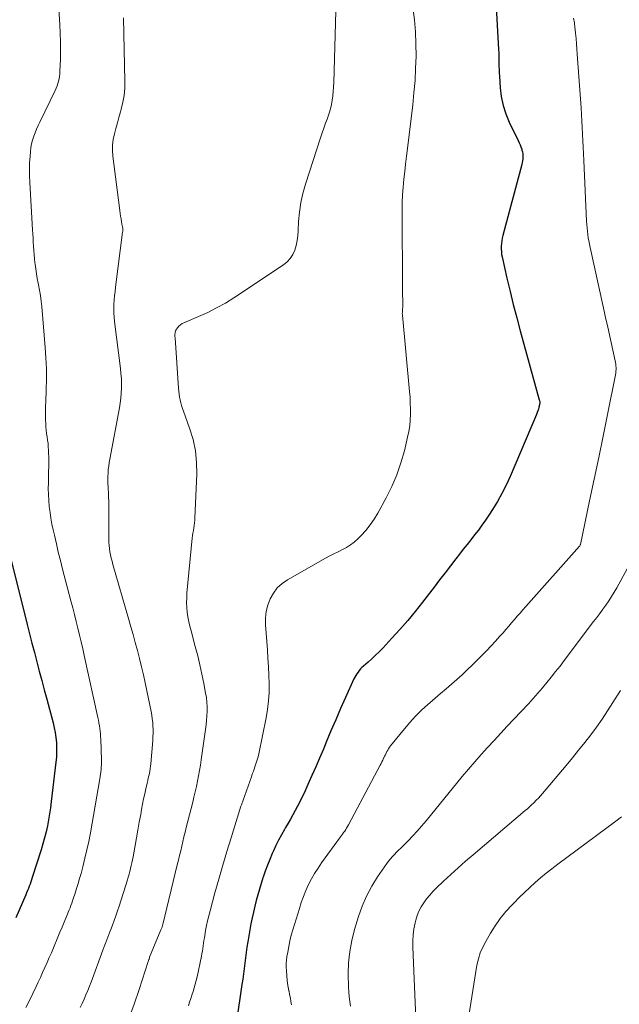
# Model space of a CAD drawing. Units: feet. Extents: x 2015000 to 2020027, y 525000 to 530000.
# Drawn here: x 2016812 to 2016887, y 527398 to 527522 of the extents above; entities that cross this region are included whole.
import ezdxf

# ---------------------------------------------------------------- set-up
doc = ezdxf.new("R2010")
doc.units = ezdxf.units.FT
doc.header["$LTSCALE"] = 100
doc.header["$MEASUREMENT"] = 0
doc.layers.add('CONTOUR INDEX', color=32, linetype='Continuous', lineweight=25)
doc.layers.add('CONTOUR INTERMEDIATE', color=40, linetype='Continuous', lineweight=15)

msp = doc.modelspace()

# ---------------------------------------------------------------- linework, layer by layer
at = {"layer": 'CONTOUR INDEX', "flags": 128}
for points, elevation in [([(2016871.72, 527524.32), (2016872.08, 527518.18), (2016872.1, 527517.76), (2016872.11, 527517.34), (2016872.12, 527516.91), (2016872.12, 527516.49), (2016872.12, 527516.07), (2016872.13, 527515.65), (2016872.15, 527515.23), (2016872.17, 527514.81), (2016872.26, 527513.36), (2016872.4, 527512.24), (2016872.63, 527511.14), (2016872.98, 527510.07), (2016873.42, 527509.03), (2016874.55, 527506.71), (2016874.68, 527506.44), (2016874.79, 527506.17), (2016874.89, 527505.9), (2016874.99, 527505.62), (2016875.02, 527505.5), (2016875.08, 527505.28), (2016875.12, 527505.05), (2016875.14, 527504.83), (2016875.14, 527504.6), (2016875.12, 527504.37), (2016875.09, 527504.14), (2016875.05, 527503.92), (2016875, 527503.69), (2016872.61, 527494.73), (2016872.53, 527494.4), (2016872.47, 527494.06), (2016872.43, 527493.72), (2016872.4, 527493.38), (2016872.4, 527493.04), (2016872.42, 527492.7), (2016872.46, 527492.36), (2016872.53, 527492.03), (2016873.13, 527489.35), (2016873.52, 527487.69), (2016873.93, 527486.02), (2016874.36, 527484.36), (2016874.81, 527482.71), (2016877.21, 527474.03), (2016877.23, 527473.96), (2016877.25, 527473.88), (2016877.26, 527473.8), (2016877.26, 527473.72), (2016877.26, 527473.64), (2016877.26, 527473.56), (2016877.25, 527473.48), (2016877.23, 527473.4), (2016877.16, 527473.09), (2016877.1, 527472.86), (2016877.03, 527472.64), (2016876.95, 527472.41), (2016876.86, 527472.19), (2016873.52, 527464.34), (2016873.03, 527463.27), (2016872.5, 527462.22), (2016871.92, 527461.19), (2016871.3, 527460.19), (2016870.85, 527459.5), (2016870.42, 527458.86), (2016869.98, 527458.23), (2016869.52, 527457.61), (2016869.05, 527457), (2016868.57, 527456.39), (2016868.09, 527455.79), (2016867.61, 527455.18), (2016867.14, 527454.57), (2016866.7, 527454), (2016866.01, 527453.11), (2016865.33, 527452.22), (2016864.64, 527451.32), (2016863.95, 527450.43), (2016862.48, 527448.51), (2016861.55, 527447.34), (2016860.61, 527446.19), (2016859.63, 527445.07), (2016858.62, 527443.97), (2016857.46, 527442.73), (2016857.01, 527442.27), (2016856.56, 527441.82), (2016856.09, 527441.38), (2016855.61, 527440.96), (2016855.03, 527440.45), (2016854.84, 527440.28), (2016854.66, 527440.1), (2016854.5, 527439.91), (2016854.34, 527439.71), (2016854.19, 527439.5), (2016854.05, 527439.29), (2016853.93, 527439.07), (2016853.82, 527438.84), (2016852.77, 527436.5), (2016852.15, 527435.1), (2016851.54, 527433.69), (2016850.93, 527432.28), (2016850.34, 527430.87), (2016849.97, 527429.99), (2016849.49, 527428.87), (2016849.01, 527427.76), (2016848.52, 527426.65), (2016848.03, 527425.54), (2016847.53, 527424.46), (2016847.27, 527423.9), (2016847, 527423.35), (2016846.72, 527422.8), (2016846.43, 527422.26), (2016846.13, 527421.72), (2016845.83, 527421.18), (2016845.52, 527420.65), (2016845.21, 527420.12), (2016845.06, 527419.86), (2016844.69, 527419.2), (2016844.33, 527418.53), (2016843.99, 527417.85), (2016843.66, 527417.16), (2016843.52, 527416.84), (2016843.2, 527416.1), (2016842.91, 527415.36), (2016842.63, 527414.61), (2016842.38, 527413.86), (2016842.35, 527413.76), (2016842.12, 527413.05), (2016841.91, 527412.33), (2016841.7, 527411.62), (2016841.5, 527410.9), (2016841.31, 527410.18), (2016841.14, 527409.45), (2016840.98, 527408.72), (2016840.84, 527407.99), (2016840.44, 527405.71), (2016840.33, 527405.04), (2016840.22, 527404.37), (2016840.13, 527403.7), (2016840.05, 527403.03), (2016839.97, 527402.35), (2016839.89, 527401.68), (2016839.8, 527401.01), (2016839.7, 527400.33), (2016839.01, 527395.67)], 920), ([(2016810.58, 527453.82), (2016812.61, 527445.69), (2016812.91, 527444.51), (2016813.21, 527443.34), (2016813.52, 527442.16), (2016813.82, 527440.99), (2016814.13, 527439.82), (2016814.45, 527438.65), (2016814.76, 527437.48), (2016815.07, 527436.31), (2016815.87, 527433.29), (2016816.02, 527432.69), (2016816.14, 527432.08), (2016816.22, 527431.46), (2016816.29, 527430.84), (2016816.32, 527430.22), (2016816.32, 527429.6), (2016816.29, 527428.98), (2016816.24, 527428.36), (2016815.65, 527423.38), (2016815.55, 527422.61), (2016815.44, 527421.84), (2016815.31, 527421.08), (2016815.16, 527420.32), (2016814.99, 527419.56), (2016814.8, 527418.81), (2016814.6, 527418.06), (2016814.37, 527417.32), (2016813.26, 527413.82), (2016813.17, 527413.54), (2016813.07, 527413.26), (2016812.98, 527412.98), (2016812.87, 527412.7), (2016812.77, 527412.43), (2016812.66, 527412.16), (2016812.54, 527411.88), (2016812.43, 527411.61), (2016811.17, 527408.74)], 940)]:
    msp.add_lwpolyline(points, dxfattribs=dict(at, elevation=elevation))
at = {"layer": 'CONTOUR INTERMEDIATE', "flags": 128}
for points, elevation in [([(2016816.42, 527525.98), (2016816.73, 527521.32), (2016816.79, 527520.23), (2016816.82, 527519.15), (2016816.82, 527518.06), (2016816.8, 527516.97), (2016816.74, 527515.42), (2016816.72, 527515.11), (2016816.69, 527514.8), (2016816.63, 527514.49), (2016816.57, 527514.19), (2016816.48, 527513.89), (2016816.39, 527513.59), (2016816.27, 527513.31), (2016816.14, 527513.02), (2016814.2, 527509.04), (2016813.99, 527508.59), (2016813.79, 527508.15), (2016813.61, 527507.69), (2016813.44, 527507.24), (2016813.29, 527506.77), (2016813.17, 527506.3), (2016813.08, 527505.82), (2016813.02, 527505.34), (2016812.97, 527504.69), (2016812.92, 527503.88), (2016812.89, 527503.06), (2016812.89, 527502.25), (2016812.93, 527501.43), (2016813.29, 527495.46), (2016813.32, 527494.94), (2016813.35, 527494.42), (2016813.38, 527493.9), (2016813.41, 527493.38), (2016813.44, 527492.85), (2016813.48, 527492.33), (2016813.53, 527491.81), (2016813.59, 527491.29), (2016813.61, 527491.12), (2016813.7, 527490.52), (2016813.79, 527489.92), (2016813.89, 527489.32), (2016814.01, 527488.72), (2016814.04, 527488.54), (2016814.17, 527487.86), (2016814.28, 527487.17), (2016814.36, 527486.48), (2016814.44, 527485.78), (2016814.89, 527480.64), (2016814.98, 527479.31), (2016815.04, 527477.97), (2016815.04, 527476.63), (2016815.01, 527475.29), (2016814.95, 527473.81), (2016814.93, 527473.21), (2016814.92, 527472.61), (2016814.92, 527472.01), (2016814.94, 527471.41), (2016814.95, 527471.07), (2016814.98, 527470.64), (2016815.01, 527470.21), (2016815.06, 527469.79), (2016815.12, 527469.36), (2016815.18, 527468.94), (2016815.24, 527468.52), (2016815.27, 527468.09), (2016815.3, 527467.66), (2016815.31, 527467.35), (2016815.33, 527466.77), (2016815.34, 527466.18), (2016815.34, 527465.6), (2016815.32, 527465.01), (2016815.28, 527463.58), (2016815.27, 527462.83), (2016815.28, 527462.08), (2016815.33, 527461.33), (2016815.39, 527460.58), (2016815.49, 527459.84), (2016815.6, 527459.1), (2016815.74, 527458.36), (2016815.89, 527457.62), (2016816.05, 527456.96), (2016816.29, 527455.89), (2016816.54, 527454.83), (2016816.81, 527453.76), (2016817.08, 527452.7), (2016818.12, 527448.67), (2016818.35, 527447.81), (2016818.57, 527446.96), (2016818.78, 527446.1), (2016819, 527445.24), (2016819.21, 527444.38), (2016819.42, 527443.52), (2016819.62, 527442.65), (2016819.81, 527441.79), (2016821.52, 527433.97), (2016821.59, 527433.63), (2016821.66, 527433.29), (2016821.72, 527432.95), (2016821.77, 527432.61), (2016821.82, 527432.26), (2016821.86, 527431.92), (2016821.88, 527431.57), (2016821.9, 527431.23), (2016821.97, 527428.59), (2016821.97, 527428.3), (2016821.97, 527428), (2016821.95, 527427.71), (2016821.93, 527427.42), (2016821.9, 527427.12), (2016821.87, 527426.83), (2016821.83, 527426.54), (2016821.78, 527426.25), (2016820.58, 527419.43), (2016820.37, 527418.36), (2016820.15, 527417.29), (2016819.9, 527416.23), (2016819.63, 527415.17), (2016819.4, 527414.33), (2016819.23, 527413.7), (2016819.04, 527413.07), (2016818.85, 527412.44), (2016818.65, 527411.82), (2016818.43, 527411.14), (2016818.33, 527410.86), (2016818.23, 527410.58), (2016818.13, 527410.29), (2016818.02, 527410.01), (2016817.92, 527409.73), (2016817.8, 527409.45), (2016817.69, 527409.18), (2016817.58, 527408.9), (2016817.28, 527408.19), (2016817.01, 527407.56), (2016816.75, 527406.92), (2016816.48, 527406.29), (2016816.22, 527405.66), (2016816.19, 527405.59), (2016815.93, 527404.96), (2016815.67, 527404.33), (2016815.4, 527403.71), (2016815.12, 527403.08), (2016814.85, 527402.46), (2016814.56, 527401.84), (2016814.28, 527401.22), (2016813.99, 527400.6), (2016813.74, 527400.06), (2016813.32, 527399.18), (2016812.89, 527398.3), (2016812.46, 527397.42)], 936), ([(2016851.55, 527523), (2016851.28, 527514.01), (2016851.25, 527513.46), (2016851.21, 527512.9), (2016851.16, 527512.35), (2016851.09, 527511.79), (2016850.99, 527511.25), (2016850.87, 527510.71), (2016850.72, 527510.17), (2016850.54, 527509.65), (2016850.48, 527509.49), (2016850.25, 527508.88), (2016850.03, 527508.27), (2016849.82, 527507.67), (2016849.62, 527507.05), (2016847.7, 527501.21), (2016847.37, 527500.05), (2016847.11, 527498.88), (2016846.94, 527497.69), (2016846.85, 527496.49), (2016846.8, 527495.31), (2016846.75, 527494.7), (2016846.67, 527494.09), (2016846.53, 527493.49), (2016846.36, 527492.9), (2016846.11, 527492.35), (2016845.8, 527491.85), (2016845.39, 527491.42), (2016844.93, 527491.04), (2016838.68, 527486.89), (2016837.61, 527486.22), (2016836.51, 527485.6), (2016835.39, 527485.04), (2016834.24, 527484.52), (2016832.39, 527483.75), (2016832.16, 527483.63), (2016831.95, 527483.49), (2016831.76, 527483.32), (2016831.59, 527483.12), (2016831.45, 527482.92), (2016831.38, 527482.8), (2016831.32, 527482.68), (2016831.29, 527482.54), (2016831.26, 527482.41), (2016831.25, 527482.27), (2016831.25, 527482.13), (2016831.25, 527481.99), (2016831.26, 527481.85), (2016831.7, 527475.5), (2016831.73, 527475.12), (2016831.78, 527474.75), (2016831.84, 527474.38), (2016831.91, 527474.02), (2016832, 527473.65), (2016832.09, 527473.29), (2016832.21, 527472.93), (2016832.33, 527472.58), (2016833.1, 527470.46), (2016833.53, 527469.04), (2016833.84, 527467.6), (2016833.97, 527466.13), (2016834, 527464.64), (2016833.76, 527459.17), (2016833.74, 527458.85), (2016833.71, 527458.52), (2016833.67, 527458.2), (2016833.62, 527457.88), (2016833.57, 527457.55), (2016833.52, 527457.23), (2016833.48, 527456.91), (2016833.44, 527456.58), (2016832.76, 527449.66), (2016832.73, 527449.06), (2016832.72, 527448.45), (2016832.75, 527447.85), (2016832.8, 527447.25), (2016832.89, 527446.66), (2016833, 527446.06), (2016833.13, 527445.48), (2016833.28, 527444.89), (2016833.81, 527442.92), (2016834.12, 527441.77), (2016834.4, 527440.61), (2016834.65, 527439.44), (2016834.89, 527438.27), (2016835.12, 527437.06), (2016835.21, 527436.49), (2016835.28, 527435.92), (2016835.31, 527435.34), (2016835.31, 527434.77), (2016835.28, 527434.19), (2016835.24, 527433.61), (2016835.18, 527433.04), (2016835.11, 527432.46), (2016834.57, 527428.64), (2016834.47, 527427.97), (2016834.36, 527427.29), (2016834.23, 527426.62), (2016834.1, 527425.96), (2016833.95, 527425.29), (2016833.8, 527424.63), (2016833.65, 527423.96), (2016833.49, 527423.3), (2016832.68, 527420.1), (2016832.54, 527419.51), (2016832.39, 527418.92), (2016832.25, 527418.34), (2016832.12, 527417.75), (2016831.98, 527417.16), (2016831.84, 527416.57), (2016831.7, 527415.98), (2016831.55, 527415.4), (2016829.72, 527407.88), (2016829.69, 527407.8), (2016829.67, 527407.71), (2016829.64, 527407.62), (2016829.62, 527407.54), (2016829.59, 527407.45), (2016829.55, 527407.37), (2016829.52, 527407.28), (2016829.49, 527407.2), (2016828.06, 527403.77), (2016828.04, 527403.71), (2016827.99, 527403.54), (2016827.96, 527403.46), (2016827.93, 527403.38), (2016827.91, 527403.29), (2016827.88, 527403.21), (2016826.73, 527399.69), (2016826.11, 527397.86), (2016825.45, 527396.03)], 928), ([(2016861.25, 527523.46), (2016861.45, 527521.93), (2016861.59, 527520.41), (2016861.65, 527518.88), (2016861.66, 527517.34), (2016861.61, 527515.8), (2016861.53, 527514.27), (2016861.4, 527512.74), (2016861.24, 527511.21), (2016860.57, 527505.69), (2016860.46, 527504.72), (2016860.34, 527503.75), (2016860.23, 527502.79), (2016860.12, 527501.82), (2016860.02, 527500.85), (2016859.95, 527499.88), (2016859.91, 527498.91), (2016859.9, 527497.94), (2016859.95, 527487.94), (2016859.96, 527487.66), (2016859.96, 527487.38), (2016859.97, 527487.1), (2016859.98, 527486.81), (2016859.99, 527486.77), (2016859.99, 527486.51), (2016860, 527486.25), (2016859.99, 527486), (2016859.98, 527485.74), (2016859.96, 527485.41), (2016859.95, 527485.32), (2016859.95, 527485.23), (2016859.94, 527485.13), (2016859.94, 527485.04), (2016859.93, 527484.95), (2016859.93, 527484.86), (2016859.94, 527484.77), (2016859.94, 527484.68), (2016860.85, 527475.09), (2016860.9, 527474.36), (2016860.94, 527473.63), (2016860.96, 527472.91), (2016860.97, 527472.18), (2016860.93, 527471.46), (2016860.87, 527470.74), (2016860.75, 527470.02), (2016860.6, 527469.31), (2016860.19, 527467.61), (2016859.75, 527466.08), (2016859.24, 527464.57), (2016858.61, 527463.11), (2016857.9, 527461.68), (2016856.85, 527459.74), (2016856.39, 527458.98), (2016855.89, 527458.25), (2016855.33, 527457.56), (2016854.73, 527456.91), (2016854.31, 527456.49), (2016853.87, 527456.1), (2016853.41, 527455.73), (2016852.91, 527455.42), (2016852.38, 527455.14), (2016851.85, 527454.88), (2016851.31, 527454.62), (2016850.79, 527454.34), (2016850.26, 527454.05), (2016845.45, 527451.35), (2016844.77, 527450.88), (2016844.16, 527450.33), (2016843.67, 527449.67), (2016843.26, 527448.95), (2016842.97, 527448.16), (2016842.77, 527447.35), (2016842.69, 527446.52), (2016842.69, 527445.67), (2016842.91, 527442.52), (2016842.98, 527441.45), (2016843.04, 527440.37), (2016843.09, 527439.3), (2016843.13, 527438.22), (2016843.13, 527437.14), (2016843.07, 527436.07), (2016842.94, 527435.01), (2016842.76, 527433.95), (2016841.82, 527429.41), (2016841.73, 527429.02), (2016841.63, 527428.64), (2016841.51, 527428.26), (2016841.38, 527427.88), (2016841.19, 527427.34), (2016841.15, 527427.23), (2016841.11, 527427.13), (2016841.07, 527427.03), (2016841.04, 527426.92), (2016841, 527426.82), (2016840.96, 527426.72), (2016840.93, 527426.61), (2016840.89, 527426.51), (2016839.65, 527422.96), (2016839.62, 527422.89), (2016839.58, 527422.81), (2016838.34, 527418.82), (2016837.81, 527417.09), (2016837.29, 527415.35), (2016836.79, 527413.61), (2016836.3, 527411.87), (2016835.68, 527409.61), (2016835.52, 527408.99), (2016835.37, 527408.37), (2016835.24, 527407.75), (2016835.12, 527407.12), (2016835.01, 527406.52), (2016834.96, 527406.19), (2016834.9, 527405.87), (2016834.86, 527405.53), (2016834.82, 527405.2), (2016834.77, 527404.87), (2016834.72, 527404.54), (2016834.66, 527404.22), (2016834.6, 527403.89), (2016834.05, 527401.3), (2016833.94, 527400.84), (2016833.82, 527400.37), (2016833.69, 527399.91), (2016833.55, 527399.46), (2016833.4, 527399), (2016833.25, 527398.55), (2016833.1, 527398.09), (2016832.95, 527397.64)], 924), ([(2016824.78, 527522.18), (2016824.93, 527514.19), (2016824.91, 527513.29), (2016824.83, 527512.4), (2016824.68, 527511.53), (2016824.48, 527510.66), (2016824.38, 527510.31), (2016824.19, 527509.62), (2016824, 527508.92), (2016823.81, 527508.23), (2016823.62, 527507.54), (2016823.47, 527506.84), (2016823.38, 527506.14), (2016823.37, 527505.44), (2016823.42, 527504.73), (2016824.28, 527497.89), (2016824.33, 527497.53), (2016824.38, 527497.18), (2016824.45, 527496.82), (2016824.51, 527496.47), (2016824.61, 527495.97), (2016824.63, 527495.87), (2016824.65, 527495.77), (2016824.66, 527495.66), (2016824.67, 527495.56), (2016824.67, 527495.46), (2016824.67, 527495.36), (2016824.66, 527495.26), (2016824.65, 527495.16), (2016823.76, 527488.24), (2016823.7, 527487.69), (2016823.64, 527487.15), (2016823.6, 527486.61), (2016823.56, 527486.06), (2016823.55, 527485.51), (2016823.55, 527484.97), (2016823.58, 527484.43), (2016823.64, 527483.88), (2016824.38, 527477.98), (2016824.44, 527477.36), (2016824.49, 527476.73), (2016824.51, 527476.11), (2016824.51, 527475.49), (2016824.48, 527474.86), (2016824.43, 527474.24), (2016824.35, 527473.62), (2016824.25, 527473.01), (2016823.02, 527466.55), (2016822.95, 527466.11), (2016822.89, 527465.67), (2016822.84, 527465.23), (2016822.81, 527464.79), (2016822.8, 527464.35), (2016822.79, 527463.91), (2016822.8, 527463.47), (2016822.82, 527463.03), (2016822.83, 527462.83), (2016822.86, 527462.28), (2016822.88, 527461.74), (2016822.89, 527461.2), (2016822.9, 527460.65), (2016822.92, 527456.5), (2016822.93, 527456.09), (2016822.95, 527455.68), (2016822.99, 527455.28), (2016823.05, 527454.87), (2016823.13, 527454.47), (2016823.21, 527454.07), (2016823.31, 527453.67), (2016823.41, 527453.27), (2016825.39, 527446.44), (2016825.68, 527445.43), (2016825.97, 527444.43), (2016826.24, 527443.42), (2016826.52, 527442.41), (2016826.78, 527441.4), (2016827.03, 527440.38), (2016827.27, 527439.36), (2016827.49, 527438.34), (2016828.24, 527434.72), (2016828.32, 527434.27), (2016828.39, 527433.82), (2016828.44, 527433.37), (2016828.47, 527432.92), (2016828.49, 527432.46), (2016828.5, 527432.01), (2016828.48, 527431.56), (2016828.45, 527431.1), (2016828.19, 527428.13), (2016828.16, 527427.83), (2016828.12, 527427.52), (2016828.07, 527427.22), (2016828.02, 527426.92), (2016827.95, 527426.62), (2016827.89, 527426.32), (2016827.82, 527426.02), (2016827.75, 527425.72), (2016827.59, 527425.01), (2016827.44, 527424.36), (2016827.3, 527423.71), (2016827.17, 527423.05), (2016827.04, 527422.4), (2016826.93, 527421.75), (2016826.75, 527420.77), (2016826.58, 527419.79), (2016826.4, 527418.81), (2016826.22, 527417.83), (2016825.97, 527416.41), (2016825.9, 527416.04), (2016825.82, 527415.68), (2016825.74, 527415.31), (2016825.66, 527414.95), (2016825.56, 527414.59), (2016825.47, 527414.23), (2016825.36, 527413.87), (2016825.25, 527413.51), (2016824.21, 527410.2), (2016824.02, 527409.6), (2016823.81, 527409), (2016823.6, 527408.4), (2016823.38, 527407.8), (2016823.18, 527407.27), (2016823.05, 527406.95), (2016822.93, 527406.62), (2016822.8, 527406.29), (2016822.67, 527405.96), (2016822.54, 527405.64), (2016822.42, 527405.31), (2016822.29, 527404.98), (2016822.17, 527404.65), (2016820.68, 527400.64), (2016820.47, 527400.1), (2016820.25, 527399.55), (2016820.02, 527399.01), (2016819.79, 527398.48), (2016819.54, 527397.95), (2016819.29, 527397.42)], 932), ([(2016881.54, 527522.13), (2016881.63, 527521.54), (2016881.71, 527520.94), (2016881.77, 527520.34), (2016881.78, 527520.23), (2016881.84, 527519.57), (2016881.9, 527518.91), (2016881.95, 527518.26), (2016882, 527517.6), (2016882.47, 527510.82), (2016882.52, 527510), (2016882.57, 527509.17), (2016882.62, 527508.34), (2016882.67, 527507.51), (2016882.71, 527506.68), (2016882.76, 527505.86), (2016882.8, 527505.03), (2016882.84, 527504.2), (2016883.18, 527496.55), (2016883.2, 527496.13), (2016883.23, 527495.71), (2016883.28, 527495.29), (2016883.33, 527494.88), (2016883.39, 527494.46), (2016883.45, 527494.05), (2016883.53, 527493.64), (2016883.62, 527493.22), (2016885.26, 527485.8), (2016885.44, 527485), (2016885.62, 527484.2), (2016885.79, 527483.4), (2016885.97, 527482.59), (2016886.77, 527478.95), (2016886.81, 527478.74), (2016886.85, 527478.51), (2016886.87, 527478.29), (2016886.89, 527478.07), (2016886.89, 527477.85), (2016886.88, 527477.62), (2016886.85, 527477.4), (2016886.82, 527477.18), (2016885.81, 527472.18), (2016885.26, 527469.46), (2016884.7, 527466.74), (2016884.14, 527464.02), (2016883.56, 527461.3), (2016882.4, 527455.79), (2016882.39, 527455.77), (2016882.38, 527455.75), (2016882.38, 527455.73), (2016882.37, 527455.71), (2016882.33, 527455.63), (2016882.31, 527455.61), (2016882.3, 527455.59), (2016882.29, 527455.57), (2016882.28, 527455.56), (2016875.51, 527447.97), (2016875.15, 527447.56), (2016874.79, 527447.15), (2016874.43, 527446.74), (2016874.07, 527446.32), (2016873.71, 527445.91), (2016873.35, 527445.5), (2016872.99, 527445.08), (2016872.63, 527444.67), (2016872.25, 527444.24), (2016871.69, 527443.62), (2016871.12, 527443), (2016870.54, 527442.4), (2016869.96, 527441.8), (2016868.77, 527440.6), (2016868.13, 527439.97), (2016867.48, 527439.36), (2016866.81, 527438.76), (2016866.12, 527438.18), (2016865.44, 527437.6), (2016864.75, 527437.02), (2016864.07, 527436.43), (2016863.39, 527435.84), (2016863.14, 527435.62), (2016862.36, 527434.9), (2016861.61, 527434.15), (2016860.89, 527433.37), (2016860.2, 527432.56), (2016858.46, 527430.4), (2016858.33, 527430.23), (2016858.2, 527430.05), (2016858.09, 527429.87), (2016857.98, 527429.68), (2016857.88, 527429.48), (2016857.79, 527429.29), (2016857.69, 527429.09), (2016857.6, 527428.9), (2016857.57, 527428.85), (2016857.47, 527428.62), (2016857.36, 527428.4), (2016857.25, 527428.18), (2016857.13, 527427.97), (2016853.13, 527420.45), (2016853.02, 527420.25), (2016852.91, 527420.05), (2016852.79, 527419.86), (2016852.66, 527419.67), (2016852.53, 527419.48), (2016852.4, 527419.29), (2016852.27, 527419.1), (2016852.14, 527418.92), (2016849.75, 527415.67), (2016849.3, 527415.01), (2016848.86, 527414.33), (2016848.47, 527413.63), (2016848.1, 527412.91), (2016847.77, 527412.18), (2016847.46, 527411.43), (2016847.19, 527410.67), (2016846.94, 527409.91), (2016846.12, 527407.22), (2016845.93, 527406.53), (2016845.75, 527405.82), (2016845.6, 527405.11), (2016845.47, 527404.4), (2016845.38, 527403.85), (2016845.32, 527403.41), (2016845.29, 527402.96), (2016845.29, 527402.51), (2016845.3, 527402.07), (2016845.36, 527401.38), (2016845.4, 527400.91), (2016845.46, 527400.45), (2016845.54, 527399.99), (2016845.63, 527399.53), (2016845.64, 527399.49), (2016845.72, 527399.05), (2016845.81, 527398.62), (2016845.88, 527398.18), (2016845.95, 527397.75)], 916), ([(2016888.3, 527452.71), (2016886.98, 527450.34), (2016886.66, 527449.78), (2016886.32, 527449.23), (2016885.97, 527448.69), (2016885.6, 527448.16), (2016885.22, 527447.63), (2016884.84, 527447.11), (2016884.45, 527446.59), (2016884.06, 527446.07), (2016880.36, 527441.18), (2016879.82, 527440.47), (2016879.27, 527439.77), (2016878.72, 527439.08), (2016878.17, 527438.39), (2016877.6, 527437.71), (2016877.02, 527437.04), (2016876.43, 527436.38), (2016875.84, 527435.72), (2016874, 527433.77), (2016873.17, 527432.88), (2016872.34, 527431.99), (2016871.51, 527431.1), (2016870.68, 527430.21), (2016869.86, 527429.31), (2016869.06, 527428.4), (2016868.27, 527427.47), (2016867.49, 527426.54), (2016862.92, 527420.95), (2016862.37, 527420.3), (2016861.82, 527419.67), (2016861.24, 527419.05), (2016860.66, 527418.44), (2016859.99, 527417.77), (2016859.73, 527417.51), (2016859.46, 527417.25), (2016859.2, 527416.99), (2016858.93, 527416.72), (2016858.68, 527416.46), (2016858.43, 527416.18), (2016858.2, 527415.89), (2016857.98, 527415.59), (2016856.82, 527413.89), (2016856.09, 527412.7), (2016855.43, 527411.48), (2016854.88, 527410.2), (2016854.41, 527408.89), (2016853.9, 527407.25), (2016853.55, 527405.87), (2016853.29, 527404.48), (2016853.16, 527403.07), (2016853.12, 527401.65), (2016853.16, 527400.01), (2016853.18, 527399.4), (2016853.22, 527398.79), (2016853.29, 527398.18), (2016853.38, 527397.58)], 912), ([(2016887.43, 527437.38), (2016886.5, 527435.86), (2016885.83, 527434.82), (2016885.15, 527433.79), (2016884.43, 527432.78), (2016883.7, 527431.79), (2016882.94, 527430.82), (2016882.17, 527429.85), (2016881.39, 527428.89), (2016880.6, 527427.94), (2016877.62, 527424.42), (2016877.36, 527424.12), (2016877.1, 527423.83), (2016876.82, 527423.55), (2016876.54, 527423.27), (2016876.5, 527423.22), (2016876.24, 527422.97), (2016875.97, 527422.73), (2016875.7, 527422.48), (2016875.42, 527422.25), (2016868.85, 527416.68), (2016867.9, 527415.87), (2016866.97, 527415.04), (2016866.05, 527414.2), (2016865.14, 527413.35), (2016864.22, 527412.48), (2016863.79, 527412.04), (2016863.38, 527411.59), (2016863, 527411.12), (2016862.63, 527410.64), (2016862.31, 527410.12), (2016862.03, 527409.59), (2016861.81, 527409.03), (2016861.63, 527408.45), (2016861.55, 527408.12), (2016861.4, 527407.36), (2016861.29, 527406.6), (2016861.24, 527405.83), (2016861.24, 527405.05), (2016861.72, 527394.05)], 908), ([(2016887.56, 527421.47), (2016886.87, 527420.92), (2016879.54, 527415.48), (2016878.81, 527414.92), (2016878.09, 527414.35), (2016877.38, 527413.77), (2016876.68, 527413.17), (2016876, 527412.56), (2016875.33, 527411.93), (2016874.68, 527411.29), (2016874.03, 527410.64), (2016873.75, 527410.34), (2016873, 527409.51), (2016872.29, 527408.64), (2016871.65, 527407.73), (2016871.05, 527406.78), (2016870.45, 527405.76), (2016870.08, 527405.05), (2016869.76, 527404.31), (2016869.52, 527403.55), (2016869.34, 527402.77), (2016869.2, 527401.97), (2016869.06, 527401.17), (2016868.93, 527400.37), (2016868.81, 527399.56), (2016868.57, 527397.98), (2016868.32, 527396.39)], 904)]:
    msp.add_lwpolyline(points, dxfattribs=dict(at, elevation=elevation))

doc.saveas('drawing.dxf')
